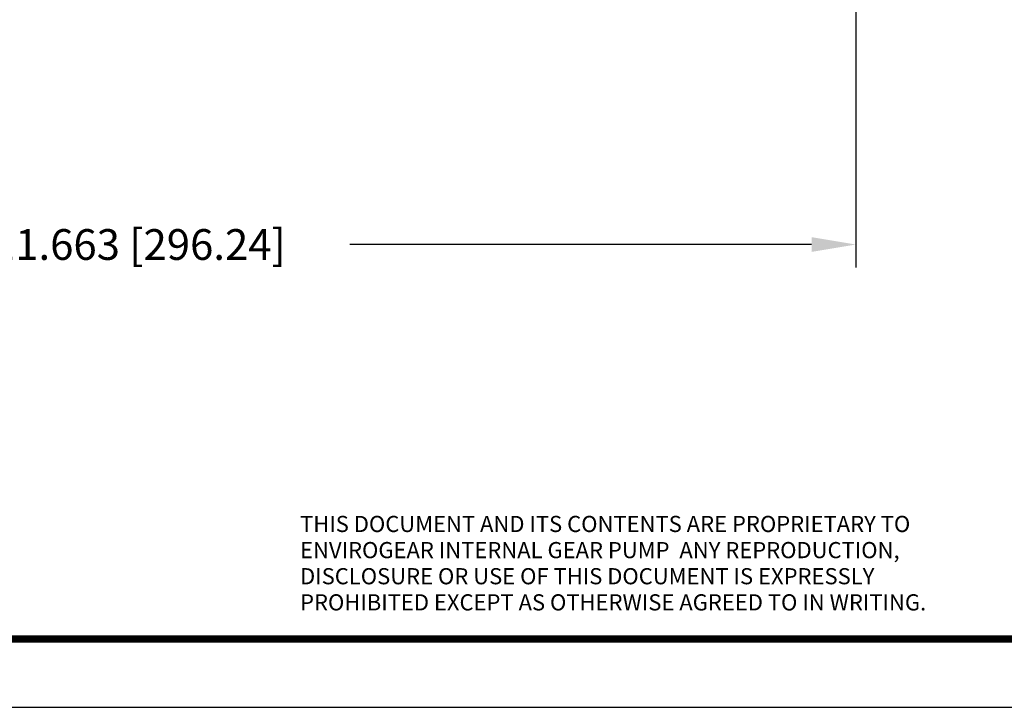
# Model space of a CAD drawing. Units: inches. Extents: x 0 to 48, y 0 to 36.
# Drawn here: x 20.8 to 28.8, y 0 to 5.6 of the extents above; entities that cross this region are included whole.
import ezdxf
from ezdxf.enums import TextEntityAlignment as Align

# ---------------------------------------------------------------- set-up
doc = ezdxf.new("R2010")
doc.units = ezdxf.units.IN
doc.header["$MEASUREMENT"] = 0
for name, color, linetype in [('ATTRIBUTES', 7, 'Continuous'), ('BORDER', 5, 'Continuous'), ('BORDER_TEXT', 2, 'Continuous'), ('DIM', 1, 'Continuous')]:
    doc.layers.add(name, color=color, linetype=linetype)
doc.layers.add('OUTER BORDER', color=3, linetype='Continuous', plot=False)
doc.styles.add('ROMANS', font='romans.shx')
doc.dimstyles.new('3PL', dxfattribs={"dimscale": 2, "dimtxt": 0.125, "dimasz": 0.18, "dimexe": 0.09375, "dimexo": 0.0625, "dimgap": 0.09, "dimtad": 0, "dimtih": 1, "dimtoh": 1, "dimdec": 3, "dimzin": 4, "dimdsep": 46, "dimtxsty": 'ROMANS', "dimcen": 0, "dimclrd": 256, "dimclre": 256, "dimclrt": 256, "dimadec": 0, "dimazin": 1, "dimtfac": 1, "dimtdec": 3, "dimtofl": 0, "dimtmove": 0, "dimatfit": 2, "dimfxl": 0.09, "dimtfill": 1, "dimtfillclr": 256, "dimtolj": 1, "dimtzin": 0, "dimlwd": -1, "dimlwe": -1, "dimarcsym": 0})

# ---------------------------------------------------------------- blocks, each defined once
blk = doc.blocks.new('*D30')
at = {"layer": 'Defpoints', "color": 0, "transparency": 16777216}
for p in [(27.592, 6.7457), (15.929, 4.4958), (27.592, 3.7641)]:
    blk.add_point(p, dxfattribs=at)
at = {"layer": 'DIM', "transparency": 16777216}
for p, q in [((27.592, 6.6207), (27.592, 3.5766)), ((15.929, 4.3708), (15.929, 3.5766)), ((16.289, 3.7641), (20.0448, 3.7641)), ((27.232, 3.7641), (23.4762, 3.7641))]:
    blk.add_line(p, q, dxfattribs=at)
for points in [[(16.289, 3.8241), (16.289, 3.7041), (15.929, 3.7641)], [(27.232, 3.8241), (27.232, 3.7041), (27.592, 3.7641)]]:
    blk.add_solid(points, dxfattribs=at)
at = {"layer": 'DIM', "transparency": 16777216, "insert": (21.7605, 3.7641), "char_height": 0.25, "attachment_point": 5, "style": 'ROMANS', "bg_fill": 3, "box_fill_scale": 1.25, "bg_fill_color": 9, "bg_fill_true_color": 13158600, "bg_fill_transparency": 0}
blk.add_mtext('\\A1;11.663 [296.24]', dxfattribs=at)
blk = doc.blocks.new('EnviroGear_C_size_02-16-16')
at = {"layer": 'BORDER', "const_width": 0.03}
blk.add_lwpolyline([(0.3125, 0.2775), (0.3125, 17.1255), (22.6125, 17.1255), (22.6125, 0.2775), (0.3125, 0.2775)], dxfattribs=at)
at = {"layer": 'OUTER BORDER'}
blk.add_lwpolyline([(0, 0), (24, 0), (24, 18), (0, 18)], close=True, dxfattribs=at)
at = {"layer": 'ATTRIBUTES', "style": 'ROMANS'}
for tag, p in [('XXXXX', (19.8687, 1.53)), ('XXX', (19.8687, 1.215))]:
    blk.add_attdef(tag, text='', height=0.18, dxfattribs=at).set_placement(p, align=Align.MIDDLE)
for tag, p, height in [('.01', (16.4081, 1.1), 0.1), ('.005', (16.405, 0.8482), 0.1), ('XX/XX/XX', (19.709, 0.8461), 0.1), ('X-XXX', (21.2115, 0.8289), 0.1), ('1/2%%D', (16.4258, 0.5995), 0.1), ('XX/XX/XX', (19.709, 0.5961), 0.1), ('XX-XXX', (20.8868, 0.3651), 0.1875), ('X/X', (15.2627, 0.3491), 0.1), ('XOFX', (16.4293, 0.349), 0.1), ('XX/XX/XX', (19.709, 0.3461), 0.1)]:
    blk.add_attdef(tag, p, '', height=height, dxfattribs=at)
at = {"layer": 'ATTRIBUTES', "style": 'ROMANS', "width": 1.995193}
blk.add_attdef('X', text='', height=0.1875, dxfattribs=at).set_placement((22.2583, 0.3651), (22.5612, 0.3651), align=Align.FIT)
at = {"layer": 'BORDER_TEXT', "style": 'ROMANS'}
for s, p in [('THIS DOCUMENT AND ITS CONTENTS ARE PROPRIETARY TO', (11.536, 0.7128)), ('ENVIROGEAR INTERNAL GEAR PUMP  ANY REPRODUCTION,', (11.536, 0.6065)), ('DISCLOSURE OR USE OF THIS DOCUMENT IS EXPRESSLY', (11.536, 0.5003)), ('PROHIBITED EXCEPT AS OTHERWISE AGREED TO IN WRITING.', (11.536, 0.394))]:
    blk.add_text(s, height=0.065625, dxfattribs=at).set_placement(p)

msp = doc.modelspace()

# ---------------------------------------------------------------- dimensions: what is measured, and where the dimension line sits
at = {"layer": 'DIM'}
dim = msp.add_linear_dim(base=(27.592, 3.7641), p1=(15.929, 4.4958), p2=(27.592, 6.7457), dimstyle='3PL', override={"dimscale": 2}, dxfattribs=at)
dim.commit()
dim.dimension.update_dxf_attribs({"geometry": '*D30', "text_midpoint": (21.7605, 3.7641)})

# ---------------------------------------------------------------- next in the draw order: block references
at = {"layer": 'DIM', "xscale": 2, "yscale": 2, "zscale": 2}
msp.add_blockref('EnviroGear_C_size_02-16-16', (0, 0), dxfattribs=at)

doc.saveas('drawing.dxf')
